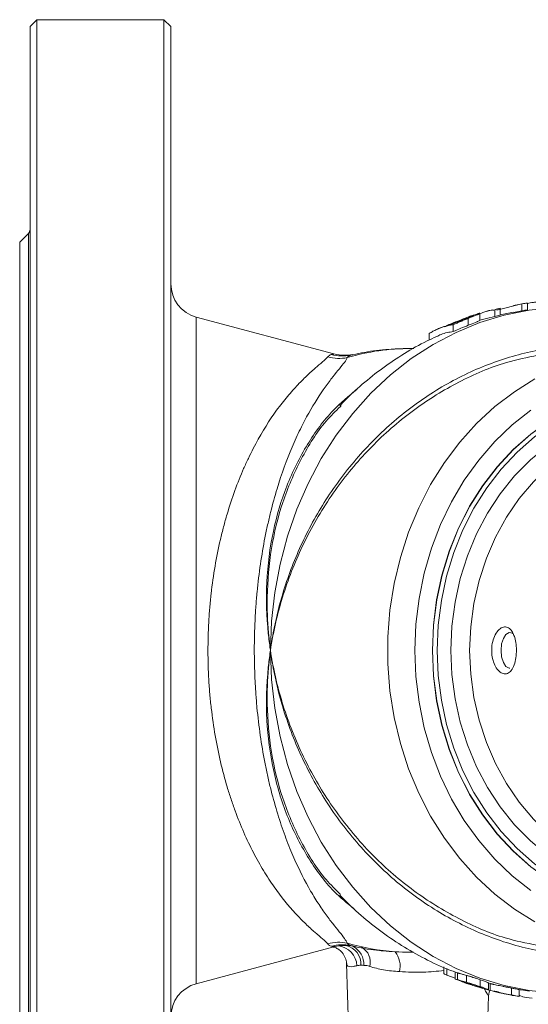
# Model space of a CAD drawing. Units: millimetres. Extents: x 0 to 1163, y 8 to 829.
# Drawn here: x 607 to 681, y 668 to 812 of the extents above; entities that cross this region are included whole.
import ezdxf

# ---------------------------------------------------------------- set-up
doc = ezdxf.new("R2010")
doc.units = ezdxf.units.MM

msp = doc.modelspace()

# ---------------------------------------------------------------- linework, layer by layer
at = {"color": 7, "linetype": 'Continuous', "lineweight": 15}
for p, q in [((609.25, 811.9), (608.25, 810.9)), ((608.25, 629.1), (608.25, 810.9)), ((627.75, 811.9), (609.25, 811.9)), ((609.25, 811.9), (609.25, 628.1)), ((628.75, 810.9), (627.75, 811.9)), ((627.75, 628.1), (627.75, 811.9)), ((628.75, 810.9), (628.75, 629.1)), ((608.01, 780.76), (606.75, 779.5)), ((606.75, 660.5), (606.75, 779.5)), ((679.86, 770.49), (676.19, 769.59)), ((680.45, 770.58), (678.64, 770.27)), ((679.86, 769.49), (679.86, 770.49)), ((680.68, 769.61), (680.68, 770.61)), ((673.45, 769.05), (672.28, 768.65)), ((673.75, 768.09), (673.75, 769.09)), ((675.6, 769.63), (674.44, 769.34)), ((675.63, 769.53), (676.69, 769.84)), ((675.92, 768.64), (675.92, 769.64)), ((676.69, 768.84), (676.69, 769.84)), ((678.64, 769.26), (676.69, 768.9)), ((679.86, 769.49), (678.64, 769.25)), ((652.48, 763.2), (632.45, 768.57)), ((668.62, 767.16), (670.26, 767.75)), ((674.71, 768.37), (673.75, 768.12)), ((675.92, 768.64), (674.71, 768.37)), ((666.38, 765.18), (666.38, 766.18)), ((668.39, 767.16), (667.22, 766.65)), ((669.87, 766.45), (669.87, 767.45)), ((664.11, 764), (663.75, 764)), ((654.5, 763), (654.03, 763)), ((655.24, 763.1), (654.91, 763.05)), ((653.56, 755.66), (653.44, 755.54)), ((632.45, 671.43), (652.48, 676.79)), ((654.03, 677), (654.59, 677)), ((654.82, 676.97), (655.23, 676.89)), ((654.31, 674.38), (654.71, 663)), ((668.51, 673.89), (668.51, 672.89)), ((668.92, 673.65), (668.92, 672.65)), ((670.14, 673.09), (670.14, 672.09)), ((670.48, 673), (670.48, 672)), ((668.92, 672.65), (670.14, 672.21)), ((670.2, 672.08), (671.18, 671.73)), ((671.78, 672.64), (671.78, 671.64)), ((673.79, 672.01), (673.79, 671.01)), ((674.97, 670.56), (674.97, 671.56)), ((674.98, 671.54), (675.26, 671.46)), ((675.24, 671.44), (675.24, 670.44)), ((678.33, 670.79), (678.33, 669.79)), ((679.48, 669.56), (679.48, 670.56)), ((674.78, 663), (675.01, 669.6)), ((675.01, 669.6), (675.01, 669.6)), ((678.64, 669.7), (679.46, 669.57))]:
    msp.add_line(p, q, dxfattribs=at)
at = {"color": 7, "linetype": 'Continuous', "lineweight": 0}
for p, q in [((608.01, 659.23), (608.01, 780.76)), ((632.45, 768.57), (632.45, 671.43)), ((672.05, 767.37), (672.05, 768.37)), ((652.48, 763.19), (652.48, 763.2)), ((654.03, 763), (654.03, 762.99)), ((654.03, 762.99), (654.48, 762.99)), ((655.26, 763.06), (654.94, 763.02)), ((652.48, 676.79), (652.48, 676.8)), ((654.03, 677.01), (654.03, 677)), ((654.94, 676.97), (655.24, 676.93))]:
    msp.add_line(p, q, dxfattribs=at)
at = {"color": 7, "linetype": 'Continuous', "lineweight": 0, "flags": 128}
for points in [[(686.51, 770), (684.55, 769.94), (680.9, 769.57), (677.29, 768.84), (673.74, 767.76), (670.29, 766.34), (666.95, 764.58), (663.75, 762.51), (660.72, 760.13), (657.87, 757.46), (655.23, 754.53), (652.81, 751.34), (650.64, 747.94), (648.72, 744.33), (647.07, 740.55), (645.71, 736.62), (644.64, 732.57), (643.87, 728.43), (643.4, 724.23), (643.25, 720)], [(681.75, 680.43), (678.76, 682.31), (675.92, 684.49), (673.26, 686.95), (670.81, 689.67), (668.57, 692.64), (666.57, 695.83), (664.83, 699.21), (663.36, 702.76), (662.16, 706.45), (661.26, 710.24), (660.65, 714.11), (660.35, 718.03), (660.35, 721.96), (660.65, 725.88), (661.26, 729.76), (662.16, 733.55), (663.36, 737.23), (664.83, 740.78), (666.57, 744.16), (668.57, 747.35), (670.81, 750.32), (673.26, 753.05), (675.92, 755.51), (678.76, 757.69), (681.75, 759.57)], [(716.93, 752.53), (714.77, 753.88), (711.87, 755.34), (708.87, 756.47), (705.78, 757.26), (702.64, 757.7), (699.47, 757.79), (696.32, 757.52), (693.2, 756.91), (690.15, 755.95), (687.19, 754.65), (684.36, 753.03), (681.67, 751.11), (679.16, 748.89), (676.84, 746.4), (674.74, 743.67), (672.88, 740.71), (671.28, 737.56), (669.95, 734.25), (668.9, 730.81), (668.14, 727.26), (667.68, 723.65), (667.53, 720)], [(681.15, 754.99), (678.44, 752.84), (675.9, 750.41), (673.57, 747.72), (671.47, 744.8), (669.61, 741.66), (668.01, 738.34), (666.68, 734.87), (665.63, 731.26), (664.88, 727.56), (664.42, 723.8), (664.27, 720), (664.42, 716.2), (664.88, 712.43), (665.63, 708.73), (666.68, 705.13), (668.01, 701.65), (669.61, 698.33), (671.47, 695.19), (673.57, 692.27), (675.9, 689.58), (678.44, 687.15), (681.15, 685.01)], [(669.52, 720), (669.67, 723.53), (670.13, 727.03), (670.89, 730.46), (671.94, 733.79), (673.27, 736.98), (674.86, 740), (676.71, 742.82), (678.8, 745.41), (681.1, 747.75), (683.59, 749.82), (686.24, 751.59), (689.03, 753.04), (691.94, 754.17), (694.93, 754.96), (697.97, 755.4), (701.03, 755.49), (704.09, 755.22), (707.11, 754.61), (710.06, 753.65), (710.45, 753.49)], [(693.63, 752.32), (691.73, 751.64), (688.97, 750.34), (686.33, 748.72), (683.85, 746.79), (681.56, 744.58), (679.47, 742.11), (677.62, 739.41), (676.02, 736.5), (674.68, 733.41), (673.63, 730.19), (672.87, 726.85), (672.41, 723.44), (672.25, 720)], [(643.25, 720), (643.4, 715.77), (643.87, 711.57), (644.64, 707.43), (645.71, 703.38), (647.07, 699.45), (648.72, 695.67), (650.64, 692.06), (652.81, 688.65), (655.23, 685.47), (657.87, 682.53), (660.72, 679.87), (663.75, 677.49), (666.95, 675.41), (670.29, 673.66), (673.74, 672.23), (677.29, 671.15), (680.9, 670.43), (684.55, 670.05), (686.5, 670)], [(667.53, 720), (667.68, 716.35), (668.14, 712.74), (668.9, 709.19), (669.95, 705.74), (671.28, 702.43), (672.88, 699.28), (674.74, 696.33), (676.84, 693.59), (679.16, 691.11), (681.67, 688.89), (684.36, 686.96), (687.19, 685.34), (690.15, 684.05), (693.2, 683.09), (696.32, 682.47), (699.47, 682.21), (702.64, 682.3), (705.78, 682.74), (708.87, 683.53), (711.87, 684.65), (714.77, 686.11), (716.93, 687.46)], [(710.45, 686.5), (710.06, 686.35), (707.11, 685.39), (704.09, 684.77), (701.03, 684.51), (697.97, 684.6), (694.93, 685.04), (691.94, 685.82), (689.03, 686.95), (686.24, 688.41), (683.59, 690.18), (681.1, 692.24), (678.8, 694.58), (676.71, 697.18), (674.86, 700), (673.27, 703.02), (671.94, 706.21), (670.89, 709.53), (670.13, 712.96), (669.67, 716.46), (669.52, 720)], [(672.25, 720), (672.41, 716.55), (672.87, 713.15), (673.63, 709.81), (674.68, 706.58), (676.02, 703.5), (677.62, 700.59), (679.47, 697.88), (681.56, 695.41), (683.85, 693.2), (686.33, 691.28), (688.97, 689.66), (691.73, 688.36), (693.47, 687.73)], [(675.01, 669.6), (675.08, 670.17), (675.17, 670.46)]]:
    msp.add_lwpolyline(points, dxfattribs=at)
at = {"color": 7, "linetype": 'Continuous', "lineweight": 15, "flags": 128}
for points in [[(666.82, 720), (666.98, 723.69), (667.44, 727.36), (668.21, 730.95), (669.27, 734.44), (670.62, 737.8), (672.25, 740.99), (674.13, 743.98), (676.25, 746.75), (678.6, 749.27), (681.15, 751.52), (683.87, 753.47), (686.74, 755.11), (689.74, 756.42), (692.83, 757.4), (695.99, 758.02), (699.19, 758.29), (702.39, 758.2), (705.57, 757.75), (708.7, 756.95), (711.75, 755.81), (714.69, 754.33), (717.49, 752.53), (717.89, 752.24)], [(666.85, 720), (667, 723.69), (667.46, 727.36), (668.23, 730.95), (669.3, 734.44), (670.65, 737.8), (672.27, 740.99), (674.15, 743.98), (676.28, 746.75), (678.63, 749.27), (681.17, 751.52), (683.9, 753.47), (686.77, 755.11), (689.77, 756.42), (692.86, 757.4), (696.02, 758.02), (699.21, 758.29), (700.02, 758.3)], [(676.82, 720), (676.91, 720.94), (677.16, 721.75), (677.54, 722.33), (678, 722.59), (678.48, 722.5), (678.52, 722.47)], [(717.89, 687.76), (717.49, 687.46), (714.69, 685.66), (711.75, 684.19), (708.7, 683.04), (705.57, 682.24), (702.39, 681.8), (699.19, 681.71), (695.99, 681.98), (692.83, 682.6), (689.74, 683.57), (686.74, 684.88), (683.87, 686.52), (681.15, 688.48), (678.6, 690.72), (676.25, 693.24), (674.13, 696.01), (672.25, 699.01), (670.62, 702.2), (669.27, 705.55), (668.21, 709.05), (667.44, 712.64), (666.98, 716.3), (666.82, 720)], [(700.02, 681.7), (699.21, 681.71), (696.02, 681.98), (692.86, 682.6), (689.77, 683.57), (686.77, 684.88), (683.9, 686.52), (681.17, 688.48), (678.63, 690.72), (676.28, 693.24), (674.15, 696.01), (672.27, 699.01), (670.65, 702.2), (669.3, 705.55), (668.23, 709.05), (667.46, 712.64), (667, 716.3), (666.85, 720)], [(678.12, 717.4), (678, 717.41), (677.54, 717.67), (677.16, 718.25), (676.91, 719.06), (676.82, 720)], [(675.01, 669.6), (675.09, 670.17), (675.17, 670.46)]]:
    msp.add_lwpolyline(points, dxfattribs=at)
at = {"color": 7, "linetype": 'Continuous', "lineweight": 15}
for centre, radius, start, end in [((607.45, 781.33), 0.8, 315, 0), ((633.75, 773.4), 5, 180, 255), ((654.03, 769), 6, 255, 270), ((654.03, 671), 6, 90, 105), ((633.75, 666.6), 5, 105, 180)]:
    msp.add_arc(centre, radius, start, end, dxfattribs=at)
at = {"color": 7, "linetype": 'Continuous', "lineweight": 0}
for centre, radius, start, end in [((663.77, 730.72), 33.28, 90.0268, 106.3186), ((653.24, 768.55), 6.01, 254.1361, 281.3554), ((653.7, 768.78), 5.89, 254.2527, 282.0978), ((654.03, 768.99), 6, 255.0032, 270.0001), ((653.24, 671.45), 6.01, 78.6446, 105.8639), ((663.8, 709.41), 33.42, 253.7038, 265.9437), ((653.7, 671.21), 5.89, 77.9022, 105.7473), ((654.03, 671.01), 6, 89.9999, 104.9968), ((652.84, 673.95), 2.99, 1.8616, 84.6228), ((653.7, 674.32), 2.73, 355.6291, 78.5573), ((653.87, 674.22), 2.99, 357.8502, 62.7391), ((655.4, 674.61), 2.39, 344.1567, 62.5518), ((658.56, 673.95), 3.57, 347.65, 36.5213)]:
    msp.add_arc(centre, radius, start, end, dxfattribs=at)
at = {"color": 7, "linetype": 'Continuous', "lineweight": 15}
for points in [[(679.86, 770.49), (680, 770.51), (680.27, 770.55), (680.55, 770.59), (680.68, 770.61)], [(675.92, 769.64), (676.05, 769.68), (676.31, 769.74), (676.56, 769.81), (676.69, 769.84)], [(680.68, 769.61), (680.41, 769.57), (680.14, 769.53), (679.86, 769.49)], [(671.55, 768.28), (671.33, 768.19), (670.9, 768.02), (670.47, 767.84), (670.26, 767.75)], [(676.69, 768.84), (676.44, 768.78), (676.18, 768.71), (675.92, 768.64)], [(672.05, 767.37), (671.32, 767.09), (670.59, 766.78), (669.87, 766.45)], [(652.48, 676.84), (652.97, 676.95), (653.49, 677.01), (654.03, 677.01)]]:
    msp.add_open_spline(points, degree=3, dxfattribs=at)
for points, knots in [([(683.82, 770.91), (683.64, 770.9), (683.28, 770.88), (682.69, 770.83), (682.1, 770.77), (681.38, 770.69), (680.9, 770.62), (680.69, 770.56), (680.68, 770.56)], [0, 0, 0, 0, 0.1673156, 0.3325975, 0.4983265, 0.6651877, 0.9956562, 1, 1, 1, 1]), ([(673.73, 769.09), (673.73, 769.08), (673.73, 769.06), (673.52, 768.96), (673, 768.74), (672.43, 768.52), (672.05, 768.37)], [0, 0, 0, 0, 0.146493, 0.359099, 0.57231, 1, 1, 1, 1]), ([(673.35, 769.01), (673.46, 769.05), (673.67, 769.12), (673.72, 769.11), (673.74, 769.11)], [0, 0, 0, 0, 0.5101515, 1, 1, 1, 1]), ([(675.92, 769.64), (675.33, 769.57), (674.6, 769.47), (673.89, 769.12), (673.75, 769.05)], [0, 0, 0, 0, 0.807004, 1, 1, 1, 1]), ([(668.86, 767.32), (668.98, 767.36), (669.09, 767.41), (669.21, 767.46), (669.33, 767.5), (669.45, 767.55), (669.57, 767.6), (669.7, 767.65), (669.83, 767.7), (669.97, 767.75)], [0, 0, 0, 0, 0.326514, 0.326514, 0.326514, 0.651453, 0.651453, 0.651453, 1, 1, 1, 1]), ([(669.87, 767.45), (670.05, 767.53), (670.41, 767.7), (670.95, 767.93), (671.5, 768.16), (671.87, 768.3), (672.05, 768.37)], [0, 0, 0, 0, 0.250022, 0.5, 0.749978, 1, 1, 1, 1]), ([(669.97, 767.75), (670.45, 767.95), (670.93, 768.14), (671.72, 768.47), (672.01, 768.58), (672.27, 768.68)], [0, 0, 0, 0, 0.5, 0.5, 1, 1, 1, 1]), ([(672.78, 768.78), (672.69, 768.73), (672.51, 768.66), (672.06, 768.48), (671.81, 768.38), (671.55, 768.28)], [0, 0, 0, 0, 0.5, 0.5, 1, 1, 1, 1]), ([(673.73, 768.09), (673.73, 768.08), (673.73, 768.06), (673.52, 767.96), (673, 767.73), (672.43, 767.52), (672.05, 767.37)], [0, 0, 0, 0, 0.146993, 0.359215, 0.572855, 1, 1, 1, 1]), ([(672.27, 768.68), (672.46, 768.74), (672.64, 768.8), (672.85, 768.84), (672.87, 768.83), (672.78, 768.78)], [0, 0, 0, 0, 0.5, 0.5, 1, 1, 1, 1]), ([(666.38, 766.18), (666.47, 766.23), (666.65, 766.34), (666.91, 766.49), (667.17, 766.63), (667.44, 766.76), (667.71, 766.88), (667.97, 766.99), (668.24, 767.09), (668.51, 767.17), (668.78, 767.25), (669.05, 767.32), (669.32, 767.37), (669.6, 767.42), (669.78, 767.44), (669.87, 767.45)], [0, 0, 0, 0, 0.077338, 0.1545, 0.231514, 0.308409, 0.385216, 0.461962, 0.538679, 0.615395, 0.69214, 0.768943, 0.845835, 0.922844, 1, 1, 1, 1]), ([(669.87, 766.45), (669.27, 766.37), (668.46, 766.25), (667.67, 765.83), (667.46, 765.72)], [0, 0, 0, 0, 0.734348, 1, 1, 1, 1]), ([(667.46, 765.73), (666.99, 765.52), (665.37, 764.8), (662.73, 763.28), (659.57, 761.18), (656.6, 758.79), (654.52, 756.93), (653.51, 755.81), (653.34, 755.63)], [0, 0, 0, 0, 0.088583, 0.305245, 0.522436, 0.740295, 0.95894, 1, 1, 1, 1]), ([(663.76, 763.99), (662.67, 763.96), (660.38, 763.91), (657.53, 763.58), (655.81, 763.19), (655.26, 763.06)], [0, 0, 0, 0, 0.383577, 0.800942, 1, 1, 1, 1]), ([(678.57, 722.48), (678.45, 722.69), (678.18, 723.15), (677.63, 723.46), (677, 723.41), (676.36, 722.93), (675.84, 722.1), (675.51, 721.03), (675.42, 719.87), (675.56, 718.77), (675.89, 717.81), (676.38, 717.05), (676.98, 716.6), (677.62, 716.52), (678.2, 716.87), (678.66, 717.6), (678.96, 718.61), (679.08, 719.75), (679.03, 720.88), (678.85, 721.82), (678.66, 722.28), (678.57, 722.48)], [0, 0, 0, 0, 0.047238, 0.102428, 0.159251, 0.216588, 0.273074, 0.327346, 0.378826, 0.428502, 0.478343, 0.530071, 0.584365, 0.640748, 0.698064, 0.754981, 0.810091, 0.862442, 0.912507, 0.962073, 1, 1, 1, 1]), ([(653.37, 684.34), (654.13, 683.56), (655.82, 681.84), (658.69, 679.48), (661.89, 677.23), (665.25, 675.28), (668.03, 673.9), (669.73, 673.28), (670.21, 673.1)], [0, 0, 0, 0, 0.160507, 0.352681, 0.54397, 0.734337, 0.923775, 1, 1, 1, 1]), ([(652.38, 676.76), (652.43, 676.76), (652.59, 676.73), (653.1, 676.51), (653.73, 675.99), (654.17, 675.23), (654.33, 674.62), (654.31, 674.39), (654.31, 674.38)], [0, 0, 0, 0, 0.105453, 0.301766, 0.518007, 0.764497, 0.985788, 1, 1, 1, 1]), ([(654.5, 677), (654.49, 677), (654.47, 677), (654.63, 677.01), (654.82, 676.97), (654.82, 676.97)], [0, 0, 0, 0, 0.276047, 0.994804, 1, 1, 1, 1]), ([(655.23, 676.91), (655.35, 676.88), (656.63, 676.56), (658.02, 676.36), (659.3, 676.24), (659.38, 676.24)], [0, 0, 0, 0, 0.082388, 0.942048, 1, 1, 1, 1]), ([(659.38, 676.24), (659.47, 676.23), (660.11, 676.14), (660.82, 676.11), (661.43, 676.08)], [0, 0, 0, 0, 0.1330312, 1, 1, 1, 1]), ([(670.15, 673.09), (670.15, 673.09), (670.16, 673.09), (670.35, 673.04), (670.48, 673)], [0, 0, 0, 0, 0.285831, 1, 1, 1, 1]), ([(670.48, 673), (670.51, 672.99), (670.56, 672.98), (670.65, 672.96), (670.75, 672.93), (670.88, 672.89), (671.05, 672.84), (671.25, 672.79), (671.5, 672.72), (671.69, 672.66), (671.78, 672.64)], [0, 0, 0, 0, 0.087526, 0.171171, 0.251082, 0.378977, 0.500023, 0.657621, 0.823639, 1, 1, 1, 1]), ([(668.92, 672.65), (668.85, 672.69), (668.71, 672.76), (668.58, 672.84), (668.51, 672.89)], [0, 0, 0, 0, 0.499955, 1, 1, 1, 1]), ([(670.2, 672.06), (670.18, 672.07), (670.13, 672.09), (670.17, 672.09), (670.36, 672.04), (670.48, 672)], [0, 0, 0, 0, 0.218806, 0.478963, 1, 1, 1, 1]), ([(671.78, 671.64), (671.51, 671.71), (671.25, 671.79), (670.82, 671.91), (670.64, 671.96), (670.48, 672)], [0, 0, 0, 0, 0.5, 0.5, 1, 1, 1, 1]), ([(671.81, 671.48), (671.64, 671.54), (671.47, 671.59), (671.22, 671.68), (671.13, 671.71), (670.99, 671.77), (671.11, 671.74), (671.31, 671.68)], [0, 0, 0, 0, 0.25, 0.25, 0.5, 0.5, 1, 1, 1, 1]), ([(671.31, 671.68), (671.53, 671.62), (671.84, 671.54), (672.43, 671.37), (672.64, 671.31), (673.06, 671.18), (673.25, 671.12), (673.44, 671.06)], [0, 0, 0, 0, 0.5, 0.5, 0.75, 0.75, 1, 1, 1, 1]), ([(671.78, 672.64), (671.84, 672.62), (671.96, 672.58), (672.14, 672.53), (672.31, 672.48), (672.48, 672.43), (672.65, 672.38), (672.84, 672.32), (673.06, 672.25), (673.31, 672.17), (673.55, 672.09), (673.71, 672.04), (673.79, 672.01)], [0, 0, 0, 0, 0.09113, 0.178667, 0.262967, 0.344425, 0.423479, 0.500611, 0.621081, 0.748949, 0.869103, 1, 1, 1, 1]), ([(673.79, 671.01), (673.48, 671.12), (673.15, 671.22), (672.46, 671.44), (672.11, 671.54), (671.78, 671.64)], [0, 0, 0, 0, 0.5, 0.5, 1, 1, 1, 1]), ([(673.24, 671.01), (673.01, 671.08), (672.77, 671.16), (672.27, 671.33), (672.03, 671.4), (671.81, 671.48)], [0, 0, 0, 0, 0.5, 0.5, 1, 1, 1, 1]), ([(673.79, 672.01), (674.01, 671.94), (674.45, 671.79), (674.82, 671.64), (674.96, 671.57), (674.96, 671.56), (674.96, 671.56)], [0, 0, 0, 0, 0.350735, 0.701989, 0.877896, 1, 1, 1, 1]), ([(673.89, 670.82), (673.78, 670.85), (673.57, 670.91), (673.35, 670.97), (673.24, 671.01)], [0, 0, 0, 0, 0.499994, 1, 1, 1, 1]), ([(674.08, 670.8), (674.08, 670.8), (674.09, 670.8), (674.06, 670.82), (673.96, 670.86), (673.78, 670.94), (673.57, 671.01), (673.44, 671.06)], [0, 0, 0, 0, 0.038346, 0.22921, 0.421205, 0.613192, 1, 1, 1, 1]), ([(674.75, 670.58), (674.86, 670.55), (674.95, 670.54), (674.98, 670.56), (674.94, 670.58), (674.65, 670.71), (674.25, 670.86), (673.79, 671.01)], [0, 0, 0, 0, 0.25, 0.25, 0.5, 0.5, 1, 1, 1, 1]), ([(673.82, 670.92), (673.92, 670.88), (674, 670.85), (674.14, 670.78), (674.06, 670.79), (673.94, 670.81)], [0, 0, 0, 0, 0.2499998, 0.2499998, 0.7499998, 0.7499998, 0.7499998, 0.7499998]), ([(673.94, 670.81), (674.07, 670.77), (674.35, 670.69), (674.62, 670.61), (674.75, 670.58)], [0, 0, 0, 0, 0.500003, 1, 1, 1, 1]), ([(674.89, 670.56), (674.9, 670.55), (674.92, 670.53), (675.12, 670.47), (675.24, 670.44)], [0, 0, 0, 0, 0.330816, 1, 1, 1, 1]), ([(675.24, 671.44), (675.27, 671.43), (675.33, 671.42), (675.41, 671.4), (675.52, 671.37), (675.66, 671.34), (675.87, 671.29), (676.17, 671.23), (676.58, 671.14), (677.02, 671.06), (677.4, 670.98), (677.7, 670.92), (677.91, 670.88), (678.13, 670.83), (678.26, 670.81), (678.33, 670.79)], [0, 0, 0, 0, 0.0422414, 0.0838815, 0.1250034, 0.1882728, 0.2499692, 0.3748711, 0.4999972, 0.6239617, 0.7491072, 0.8113037, 0.8743385, 0.9369752, 1, 1, 1, 1]), ([(678.33, 669.79), (677.8, 669.9), (677.16, 670.03), (676.02, 670.26), (675.56, 670.36), (675.24, 670.44)], [0, 0, 0, 0, 0.5, 0.5, 1, 1, 1, 1]), ([(675.77, 670.33), (675.77, 670.33), (675.77, 670.34), (675.85, 670.33), (675.98, 670.31), (676.19, 670.27), (676.34, 670.24), (676.43, 670.22)], [0, 0, 0, 0, 0.1520842, 0.3635872, 0.5756652, 0.7867973, 1, 1, 1, 1]), ([(677.99, 669.83), (677.9, 669.85), (677.81, 669.87), (677.63, 669.9), (677.53, 669.92), (677.34, 669.96), (677.24, 669.98), (677.05, 670.02), (676.95, 670.04), (676.77, 670.08), (676.69, 670.1), (676.53, 670.13), (676.45, 670.15), (676.24, 670.19), (676.13, 670.22), (676.03, 670.24)], [0, 0, 0, 0, 0.125, 0.125, 0.25, 0.25, 0.375, 0.375, 0.5, 0.5, 0.625, 0.625, 0.75, 0.75, 1, 1, 1, 1]), ([(678.33, 670.79), (678.49, 670.76), (678.82, 670.69), (679.19, 670.62), (679.42, 670.57), (679.45, 670.56), (679.46, 670.56)], [0, 0, 0, 0, 0.275311, 0.531227, 0.799874, 1, 1, 1, 1]), ([(679.46, 670.57), (679.56, 670.55), (680.07, 670.45), (680.59, 670.41), (681.01, 670.38)], [0, 0, 0, 0, 0.195699, 1, 1, 1, 1]), ([(678.64, 669.7), (678.64, 669.7), (678.64, 669.7), (678.56, 669.71), (678.43, 669.74), (678.23, 669.78), (678.07, 669.81), (677.99, 669.83)], [0, 0, 0, 0, 0.018509, 0.262928, 0.508513, 0.754378, 1, 1, 1, 1]), ([(678.33, 669.79), (678.49, 669.76), (678.81, 669.69), (679.19, 669.62), (679.42, 669.57), (679.45, 669.56), (679.46, 669.56)], [0, 0, 0, 0, 0.267473, 0.532282, 0.79856, 1, 1, 1, 1]), ([(679.48, 669.74), (679.51, 669.72), (680.12, 669.43), (680.75, 669.36), (681.34, 669.3)], [0, 0, 0, 0, 0.056471, 1, 1, 1, 1])]:
    msp.add_open_spline(points, degree=3, knots=knots, dxfattribs=at)
at = {"color": 7, "linetype": 'Continuous', "lineweight": 0}
for points, knots in [([(643.25, 720), (643.25, 720.03), (643.26, 720.12), (643.3, 720.4), (643.42, 721.22), (643.85, 723.73), (644.97, 728.47), (647.34, 734.91), (650.96, 741.71), (655.59, 747.99), (661.1, 753.53), (667.32, 758.07), (674.03, 761.5), (681.1, 763.74), (688.28, 764.62), (693.42, 764.66), (696.01, 764.06), (696.29, 764)], [0, 0, 0, 0, 0.001294, 0.003584, 0.011018, 0.033851, 0.103227, 0.199838, 0.296447, 0.396956, 0.49746, 0.596626, 0.695785, 0.793625, 0.891459, 0.988242, 1, 1, 1, 1]), ([(651.59, 677.23), (651.43, 677.43), (651.17, 677.67), (650.53, 678.23), (650.15, 678.55), (649.31, 679.28), (648.86, 679.69), (647.9, 680.61), (647.4, 681.12), (645.87, 682.77), (644.82, 684.05), (643.27, 686.27), (642.75, 687.06), (641.99, 688.32), (641.74, 688.75), (641.25, 689.63), (641, 690.09), (639.8, 692.4), (638.91, 694.42), (637.9, 697.19), (637.7, 697.75), (637.32, 698.91), (637.13, 699.5), (636.6, 701.28), (636.28, 702.5), (635.4, 706.24), (634.95, 708.85), (634.55, 712.27), (634.48, 712.96), (634.36, 714.35), (634.31, 715.04), (634.19, 717.13), (634.15, 718.52), (634.15, 721.3), (634.19, 722.69), (634.3, 724.79), (634.35, 725.49), (634.47, 726.88), (634.53, 727.57), (634.92, 730.98), (635.37, 733.61), (636.11, 736.77), (636.27, 737.4), (636.59, 738.64), (636.76, 739.24), (637.29, 741.02), (637.67, 742.17), (638.47, 744.38), (638.9, 745.45), (639.57, 746.99), (639.8, 747.49), (640.27, 748.47), (640.51, 748.95), (641.71, 751.28), (642.72, 752.94), (644.02, 754.8), (644.28, 755.16), (644.81, 755.86), (645.07, 756.19), (645.85, 757.17), (646.37, 757.76), (647.38, 758.86), (647.88, 759.37), (648.83, 760.28), (649.29, 760.69), (649.92, 761.25), (650.12, 761.42), (650.5, 761.75), (650.68, 761.9), (651.17, 762.33), (651.43, 762.57), (651.59, 762.77)], [0, 0, 0, 0, 0.03125, 0.03125, 0.0625, 0.0625, 0.09375, 0.09375, 0.125, 0.125, 0.1875, 0.1875, 0.21875, 0.21875, 0.234375, 0.234375, 0.25, 0.25, 0.3125, 0.3125, 0.328125, 0.328125, 0.34375, 0.34375, 0.375, 0.375, 0.4375, 0.4375, 0.453125, 0.453125, 0.46875, 0.46875, 0.5, 0.5, 0.53125, 0.53125, 0.546875, 0.546875, 0.5625, 0.5625, 0.625, 0.625, 0.640625, 0.640625, 0.65625, 0.65625, 0.6875, 0.6875, 0.71875, 0.71875, 0.734375, 0.734375, 0.75, 0.75, 0.8125, 0.8125, 0.828125, 0.828125, 0.84375, 0.84375, 0.875, 0.875, 0.90625, 0.90625, 0.9375, 0.9375, 0.953125, 0.953125, 0.96875, 0.96875, 1, 1, 1, 1]), ([(654.42, 762.66), (654.36, 762.46), (654.21, 762.23), (653.82, 761.7), (653.57, 761.39), (653, 760.68), (652.68, 760.28), (651.98, 759.39), (651.61, 758.9), (650.45, 757.28), (649.64, 756.02), (648.41, 753.84), (648, 753.07), (647.4, 751.84), (647.2, 751.41), (646.8, 750.54), (646.6, 750.08), (645.62, 747.77), (644.88, 745.75), (643.88, 742.45), (643.57, 741.3), (643.12, 739.51), (642.98, 738.9), (642.7, 737.67), (642.57, 737.04), (641.96, 733.89), (641.57, 731.26), (641.24, 727.84), (641.18, 727.15), (641.08, 725.75), (641.04, 725.04), (640.93, 722.92), (640.9, 721.51), (640.9, 718.69), (640.93, 717.28), (641.03, 715.17), (641.07, 714.47), (641.17, 713.07), (641.22, 712.37), (641.55, 708.91), (641.93, 706.26), (642.55, 703.08), (642.68, 702.46), (642.95, 701.22), (643.09, 700.6), (643.53, 698.81), (643.85, 697.66), (644.52, 695.45), (644.87, 694.39), (645.6, 692.35), (645.98, 691.36), (647.16, 688.58), (647.97, 686.94), (649.2, 684.74), (649.62, 684.06), (650.43, 682.78), (650.83, 682.19), (651.6, 681.11), (651.97, 680.62), (652.66, 679.73), (652.98, 679.34), (653.56, 678.62), (653.81, 678.31), (654.21, 677.76), (654.36, 677.53), (654.42, 677.34)], [0, 0, 0, 0, 0.03125, 0.03125, 0.0625, 0.0625, 0.09375, 0.09375, 0.125, 0.125, 0.1875, 0.1875, 0.21875, 0.21875, 0.234375, 0.234375, 0.25, 0.25, 0.3125, 0.3125, 0.34375, 0.34375, 0.359375, 0.359375, 0.375, 0.375, 0.4375, 0.4375, 0.453125, 0.453125, 0.46875, 0.46875, 0.5, 0.5, 0.53125, 0.53125, 0.546875, 0.546875, 0.5625, 0.5625, 0.625, 0.625, 0.640625, 0.640625, 0.65625, 0.65625, 0.6875, 0.6875, 0.71875, 0.71875, 0.75, 0.75, 0.8125, 0.8125, 0.84375, 0.84375, 0.875, 0.875, 0.90625, 0.90625, 0.9375, 0.9375, 0.96875, 0.96875, 1, 1, 1, 1]), ([(682.17, 763), (680.64, 762.69), (676.68, 761.9), (670.61, 759.24), (664.1, 755.25), (658.22, 750.18), (653.06, 744.18), (648.84, 737.45), (645.6, 730.13), (643.98, 724.28), (643.38, 720.87), (643.26, 720.06), (643.25, 720)], [0, 0, 0, 0, 0.077988, 0.201906, 0.324482, 0.450504, 0.57506, 0.703138, 0.829304, 0.959072, 0.997068, 1, 1, 1, 1]), ([(652.1, 763.12), (652.19, 763.14), (652.28, 763.16), (652.38, 763.17), (652.41, 763.18), (652.46, 763.18), (652.48, 763.19), (652.48, 763.19)], [0, 0, 0, 0, 0.5, 0.5, 0.75, 0.75, 1, 1, 1, 1]), ([(654.03, 762.99), (654.31, 762.98), (654.49, 762.99), (654.77, 763.01), (654.87, 763.02), (654.94, 763.02)], [0, 0, 0, 0, 0.5, 0.5, 1, 1, 1, 1]), ([(643.25, 720), (643.24, 720.06), (643.12, 720.87), (642.7, 724.21), (642.54, 730.06), (643.47, 737.32), (645.49, 744.12), (648.47, 750.06), (651.94, 754.83), (654.64, 757.05), (655.81, 758.01)], [0, 0, 0, 0, 0.003831, 0.053479, 0.218342, 0.387905, 0.550668, 0.718017, 0.878197, 1, 1, 1, 1]), ([(653.44, 755.54), (652.73, 754.85), (650.51, 752.68), (647.61, 747.95), (644.89, 741.72), (643.25, 734.9), (642.67, 728.47), (642.83, 723.73), (643.09, 721.22), (643.19, 720.4), (643.23, 720.12), (643.24, 720.03), (643.25, 720)], [0, 0, 0, 0, 0.086984, 0.271445, 0.455914, 0.633226, 0.810542, 0.937871, 0.979777, 0.993423, 0.997626, 1, 1, 1, 1]), ([(655.37, 682.37), (654.4, 683.17), (651.85, 685.27), (648.54, 689.84), (645.51, 695.81), (643.5, 702.54), (642.54, 709.87), (642.69, 715.71), (643.12, 719.12), (643.24, 719.94), (643.25, 720)], [0, 0, 0, 0, 0.103309, 0.270592, 0.435929, 0.605941, 0.773416, 0.945672, 0.996108, 1, 1, 1, 1]), ([(643.25, 720), (643.24, 719.96), (643.23, 719.87), (643.19, 719.6), (643.09, 718.78), (642.83, 716.26), (642.67, 711.52), (643.25, 705.09), (644.89, 698.28), (647.61, 692.04), (650.51, 687.3), (652.75, 685.13), (653.47, 684.42)], [0, 0, 0, 0, 0.0023711, 0.0065689, 0.0201976, 0.062052, 0.1892233, 0.3663201, 0.5434132, 0.7276544, 0.9118872, 1, 1, 1, 1]), ([(643.25, 720), (643.26, 719.94), (643.38, 719.12), (643.97, 715.78), (645.58, 709.94), (648.77, 702.67), (653.02, 695.88), (658.12, 689.91), (664.04, 684.79), (670.49, 680.82), (676.58, 678.13), (680.5, 677.34), (682.06, 677.02)], [0, 0, 0, 0, 0.002938, 0.041004, 0.167407, 0.297415, 0.422209, 0.550518, 0.673332, 0.799579, 0.920348, 1, 1, 1, 1]), ([(696.35, 676), (696.08, 675.94), (693.47, 675.33), (688.35, 675.37), (681.13, 676.24), (674.09, 678.48), (667.35, 681.9), (661.16, 686.42), (655.61, 691.97), (651, 698.23), (647.35, 705.06), (644.98, 711.49), (643.85, 716.26), (643.42, 718.78), (643.3, 719.6), (643.26, 719.87), (643.25, 719.96), (643.25, 720)], [0, 0, 0, 0, 0.0111114, 0.1091773, 0.2055833, 0.304713, 0.4024251, 0.5028977, 0.6019292, 0.7037686, 0.7990832, 0.8968512, 0.9661744, 0.9889899, 0.9964192, 0.9987075, 1, 1, 1, 1]), ([(652.48, 676.8), (652.48, 676.81), (652.46, 676.81), (652.41, 676.82), (652.38, 676.82), (652.28, 676.84), (652.19, 676.85), (652.1, 676.88)], [0, 0, 0, 0, 0.25, 0.25, 0.5, 0.5, 1, 1, 1, 1]), ([(654.94, 676.97), (654.87, 676.97), (654.77, 676.98), (654.56, 677), (654.48, 677.01), (654.29, 677.01), (654.17, 677.01), (654.03, 677.01)], [0, 0, 0, 0, 0.5, 0.5, 0.75, 0.75, 1, 1, 1, 1]), ([(654.48, 677), (654.44, 677), (654.28, 677), (654.14, 677), (654.03, 677.01)], [0, 0, 0, 0, 0.283691, 1, 1, 1, 1]), ([(661.43, 676.08), (662.11, 676.05), (662.98, 676.01), (663.89, 676.01), (664.08, 676.01)], [0, 0, 0, 0, 0.778766, 1, 1, 1, 1]), ([(655.82, 674.05), (655.65, 674.01), (654.94, 673.85), (654.37, 673.91), (654.35, 674.28), (654.35, 674.38)], [0, 0, 0, 0, 0.194353, 0.77377, 1, 1, 1, 1]), ([(662.05, 673.19), (661.64, 673.21), (661.24, 673.25), (660.46, 673.33), (660.08, 673.39), (658.99, 673.58), (658.32, 673.74), (657.7, 673.95)], [0, 0, 0, 0, 0.25, 0.25, 0.5, 0.5, 1, 1, 1, 1]), ([(668.51, 673.34), (667.51, 673.24), (665.4, 673.02), (663.2, 673.13), (662.05, 673.19)], [0, 0, 0, 0, 0.4755785, 1, 1, 1, 1]), ([(675.01, 669.6), (674.97, 669.66), (674.92, 669.73), (674.69, 670.14), (674.51, 670.49), (674.37, 670.76)], [0, 0, 0, 0, 0.504292, 0.604847, 1, 1, 1, 1])]:
    msp.add_open_spline(points, degree=3, knots=knots, dxfattribs=at)
for points in [[(651.59, 762.77), (651.74, 762.94), (651.91, 763.06), (652.1, 763.12)], [(654.94, 763.02), (654.74, 762.96), (654.57, 762.83), (654.42, 762.66)], [(652.1, 676.88), (651.91, 676.94), (651.74, 677.05), (651.59, 677.23)], [(654.42, 677.34), (654.57, 677.16), (654.74, 677.04), (654.94, 676.97)], [(656.43, 674.11), (656.21, 674.12), (656.01, 674.09), (655.82, 674.05)], [(656.86, 674.1), (656.71, 674.1), (656.57, 674.11), (656.43, 674.11)], [(657.7, 673.95), (657.41, 674.05), (657.13, 674.1), (656.86, 674.1)]]:
    msp.add_open_spline(points, degree=3, dxfattribs=at)

doc.saveas('drawing.dxf')
